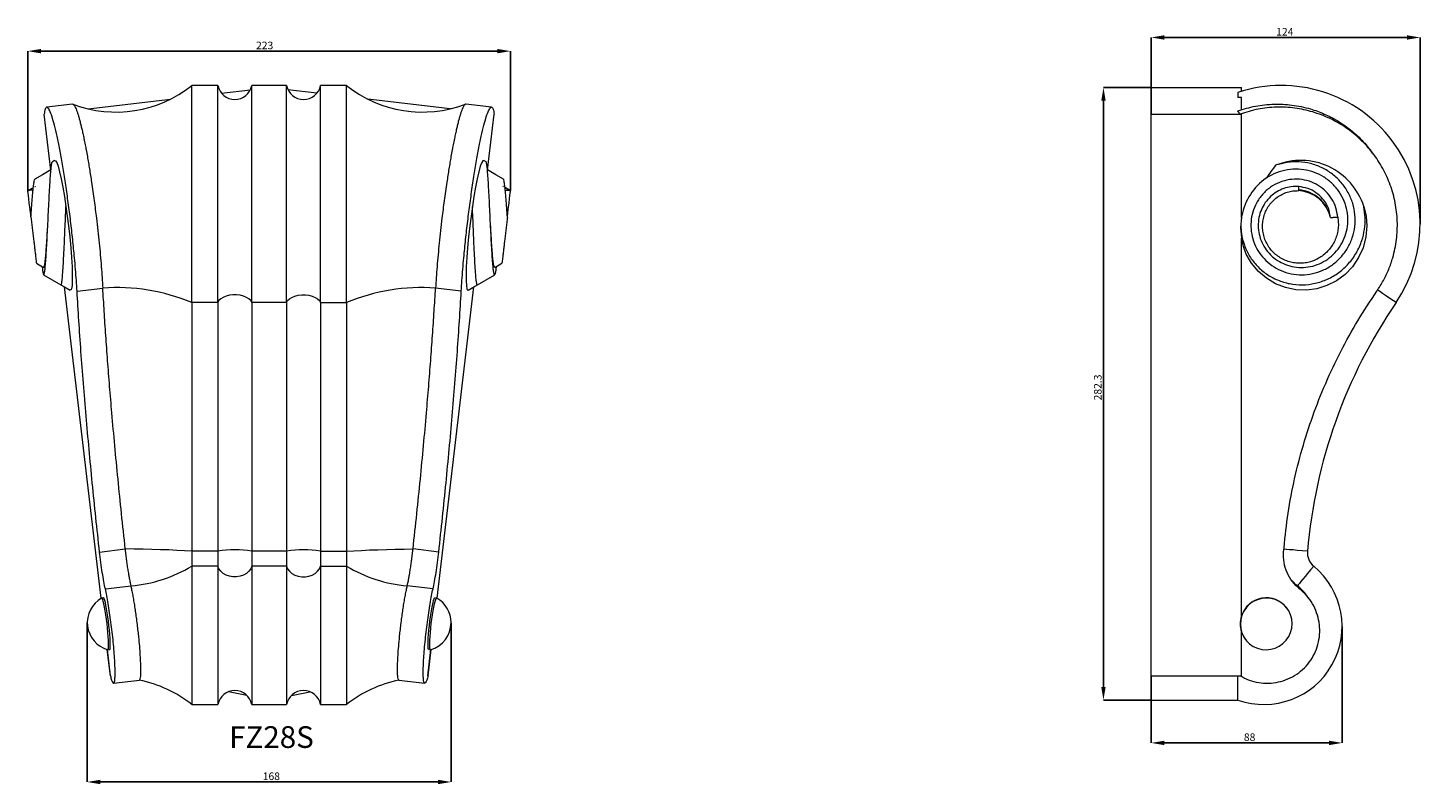
# Model space of a CAD drawing. Units: millimetres. Extents: x 265 to 13251, y 427 to 3161.
# Drawn here: x 279 to 921, y 535 to 883 of the extents above; entities that cross this region are included whole.
import ezdxf

# ---------------------------------------------------------------- set-up
doc = ezdxf.new("R2010")
doc.units = ezdxf.units.MM
doc.header["$PDSIZE"] = -1
doc.styles.add('SLDTEXTSTYLE0', font='TXT', dxfattribs={"width": 0.663})
doc.dimstyles.new('SLDDIMSTYLE0', dxfattribs={"dimtxt": 3.5, "dimasz": 6, "dimexe": 0, "dimexo": 0.0625, "dimgap": 0.875, "dimtad": 1, "dimtoh": 1, "dimzin": 12, "dimdsep": 46, "dimtxsty": 'SLDTEXTSTYLE0', "dimsah": 1, "dimcen": 0.09, "dimadec": 0, "dimazin": 0, "dimtfac": 1, "dimtofl": 0, "dimtmove": 0, "dimatfit": 3, "dimfxl": 0, "dimtolj": 1, "dimtzin": 12, "dimarcsym": 0})
doc.dimstyles.new('SLDDIMSTYLE1', dxfattribs={"dimtxt": 3.5, "dimasz": 6, "dimexe": 0, "dimexo": 0.0625, "dimgap": 0.875, "dimtad": 1, "dimtoh": 1, "dimdec": 1, "dimzin": 12, "dimdsep": 46, "dimtxsty": 'SLDTEXTSTYLE0', "dimsah": 1, "dimcen": 0.09, "dimadec": 0, "dimazin": 0, "dimtfac": 1, "dimtdec": 1, "dimtofl": 0, "dimtmove": 0, "dimatfit": 3, "dimfxl": 0, "dimtolj": 1, "dimtzin": 12, "dimarcsym": 0})
doc.dimstyles.new('SLDDIMSTYLE2', dxfattribs={"dimtxt": 3.5, "dimasz": 6, "dimexe": 0, "dimexo": 0.0625, "dimgap": 0.875, "dimtad": 1, "dimtoh": 1, "dimdec": 0, "dimzin": 12, "dimdsep": 46, "dimtxsty": 'SLDTEXTSTYLE0', "dimsah": 1, "dimcen": 0.09, "dimadec": 0, "dimazin": 0, "dimtfac": 1, "dimtdec": 0, "dimtofl": 0, "dimtmove": 0, "dimatfit": 3, "dimfxl": 0, "dimtolj": 1, "dimtzin": 12, "dimarcsym": 0})

# ---------------------------------------------------------------- blocks, each defined once
blk = doc.blocks.new('*D15')
at = {"color": 0, "linetype": 'Continuous', "lineweight": -2}
for p, q in [((278.91, 808.11), (278.91, 872.34)), ((284.91, 872.34), (495.42, 872.34)), ((501.42, 808.11), (501.42, 872.34))]:
    blk.add_line(p, q, dxfattribs=at)
at = {"color": 0, "linetype": 'Continuous'}
for points in [[(284.91, 873.34), (284.91, 871.34), (278.91, 872.34)], [(495.42, 873.34), (495.42, 871.34), (501.42, 872.34)]]:
    blk.add_solid(points, dxfattribs=at)
at = {"layer": 'Defpoints', "color": 0, "linetype": 'Continuous'}
for p in [(501.42, 872.34), (278.91, 808.05), (501.42, 808.05)]:
    blk.add_point(p, dxfattribs=at)
at = {"color": 0, "linetype": 'Continuous', "lineweight": 0, "insert": (384.1, 876.72), "char_height": 3.5, "attachment_point": 1, "style": 'SLDTEXTSTYLE0'}
blk.add_mtext('\\A1;223', dxfattribs=at)
blk = doc.blocks.new('*D16')
at = {"color": 0, "linetype": 'Continuous', "lineweight": -2}
for p, q in [((306.32, 608.91), (306.32, 535.54)), ((474.01, 608.91), (474.01, 535.54)), ((468.01, 535.54), (312.32, 535.54))]:
    blk.add_line(p, q, dxfattribs=at)
at = {"color": 0, "linetype": 'Continuous'}
for points in [[(312.32, 536.54), (312.32, 534.54), (306.32, 535.54)], [(468.01, 536.54), (468.01, 534.54), (474.01, 535.54)]]:
    blk.add_solid(points, dxfattribs=at)
at = {"layer": 'Defpoints', "color": 0, "linetype": 'Continuous'}
for p in [(306.32, 608.97), (474.01, 608.97), (306.32, 535.54)]:
    blk.add_point(p, dxfattribs=at)
at = {"color": 0, "linetype": 'Continuous', "lineweight": 0, "insert": (387.19, 539.92), "char_height": 3.5, "attachment_point": 1, "style": 'SLDTEXTSTYLE0'}
blk.add_mtext('\\A1;168', dxfattribs=at)
blk = doc.blocks.new('*D33')
at = {"color": 0, "linetype": 'Continuous', "lineweight": -2}
for p, q in [((796.72, 855.59), (774.78, 855.59)), ((774.78, 849.59), (774.78, 579.31)), ((796.72, 573.31), (774.78, 573.31))]:
    blk.add_line(p, q, dxfattribs=at)
at = {"color": 0, "linetype": 'Continuous'}
for points in [[(773.78, 849.59), (775.78, 849.59), (774.78, 855.59)], [(773.78, 579.31), (775.78, 579.31), (774.78, 573.31)]]:
    blk.add_solid(points, dxfattribs=at)
at = {"layer": 'Defpoints', "color": 0, "linetype": 'Continuous'}
for p in [(796.78, 855.59), (774.78, 573.31), (796.78, 573.31)]:
    blk.add_point(p, dxfattribs=at)
at = {"color": 0, "linetype": 'Continuous', "lineweight": 0, "insert": (770.41, 711.4), "char_height": 3.5, "attachment_point": 1, "rotation": 90, "style": 'SLDTEXTSTYLE0'}
blk.add_mtext('\\A1;282.3', dxfattribs=at)
blk = doc.blocks.new('*D35')
at = {"color": 0, "linetype": 'Continuous', "lineweight": -2}
for p, q in [((796.78, 843.42), (796.78, 878.64)), ((914.78, 878.64), (802.78, 878.64)), ((920.78, 792.58), (920.78, 878.64))]:
    blk.add_line(p, q, dxfattribs=at)
at = {"color": 0, "linetype": 'Continuous'}
for points in [[(802.78, 879.64), (802.78, 877.64), (796.78, 878.64)], [(914.78, 879.64), (914.78, 877.64), (920.78, 878.64)]]:
    blk.add_solid(points, dxfattribs=at)
at = {"layer": 'Defpoints', "color": 0, "linetype": 'Continuous'}
for p in [(796.78, 878.64), (796.78, 843.36), (920.78, 792.51)]:
    blk.add_point(p, dxfattribs=at)
at = {"color": 0, "linetype": 'Continuous', "lineweight": 0, "insert": (854.41, 883.02), "char_height": 3.5, "attachment_point": 1, "style": 'SLDTEXTSTYLE0'}
blk.add_mtext('\\A1;124', dxfattribs=at)
blk = doc.blocks.new('*D36')
at = {"color": 0, "linetype": 'Continuous', "lineweight": -2}
for p, q in [((884.78, 607.19), (884.78, 553.54)), ((796.78, 584.39), (796.78, 553.54)), ((878.78, 553.54), (802.78, 553.54))]:
    blk.add_line(p, q, dxfattribs=at)
at = {"color": 0, "linetype": 'Continuous'}
for points in [[(802.78, 554.54), (802.78, 552.54), (796.78, 553.54)], [(878.78, 554.54), (878.78, 552.54), (884.78, 553.54)]]:
    blk.add_solid(points, dxfattribs=at)
at = {"layer": 'Defpoints', "color": 0, "linetype": 'Continuous'}
for p in [(884.78, 607.25), (796.78, 584.45), (796.78, 553.54)]:
    blk.add_point(p, dxfattribs=at)
at = {"color": 0, "linetype": 'Continuous', "lineweight": 0, "insert": (839.51, 557.92), "char_height": 3.5, "attachment_point": 1, "style": 'SLDTEXTSTYLE0'}
blk.add_mtext('\\A1;88', dxfattribs=at)

msp = doc.modelspace()

# ---------------------------------------------------------------- linework, layer by layer
at = {"color": 7, "linetype": 'Continuous', "lineweight": 15}
for p, q in [((366.49, 856.514), (354.49, 856.514)), ((354.49, 756.449), (354.49, 856.514)), ((366.49, 756.449), (366.49, 856.514)), ((368.179, 852.996), (381.499, 854.566)), ((398.167, 856.514), (382.167, 856.514)), ((382.167, 756.449), (382.167, 856.514)), ((398.167, 756.449), (398.167, 856.514)), ((412.154, 852.996), (398.835, 854.566)), ((425.843, 856.514), (413.843, 856.514)), ((413.843, 756.449), (413.843, 856.514)), ((425.843, 756.449), (425.843, 856.514)), ((796.78, 843.361), (796.78, 855.587)), ((796.78, 855.587), (838.38, 855.587)), ((838.38, 853.812), (838.38, 855.587)), ((299.477, 847.939), (287.605, 846.54)), ((306.744, 845.755), (344.67, 850.225)), ((473.59, 845.755), (435.664, 850.225)), ((492.728, 846.54), (480.856, 847.939)), ((836.78, 853.308), (836.78, 851.044)), ((838.38, 850.941), (836.78, 851.044)), ((838.38, 845.271), (838.38, 850.941)), ((286.431, 843.361), (286.479, 843.367)), ((289.475, 817.533), (286.431, 843.361)), ((289.521, 817.559), (286.479, 843.367)), ((490.813, 817.559), (493.854, 843.367)), ((490.858, 817.533), (493.903, 843.361)), ((493.903, 843.361), (493.854, 843.367)), ((796.78, 584.454), (796.78, 843.361)), ((796.78, 843.361), (837.826, 843.361)), ((837.826, 843.361), (836.78, 844.761)), ((838.38, 843.367), (837.826, 843.361)), ((837.826, 843.361), (838.38, 843.361)), ((838.38, 843.361), (838.38, 843.367)), ((838.38, 795.663), (838.38, 843.361)), ((291.24, 821.929), (290.204, 821.332)), ((490.13, 821.332), (489.094, 821.929)), ((899.421, 824.664), (898.375, 826.063)), ((278.912, 808.048), (281.448, 809.513)), ((281.418, 809.227), (278.926, 807.818)), ((501.421, 808.048), (498.885, 809.513)), ((501.408, 807.818), (498.916, 809.227)), ((864.78, 808.048), (864.78, 809.927)), ((281.322, 808.332), (278.912, 808.048)), ((499.011, 808.332), (501.421, 808.048)), ((838.38, 795.818), (838.513, 796.522)), ((838.38, 611.931), (838.38, 786.212)), ((282.847, 774.6), (286.199, 772.665)), ((494.134, 772.665), (497.487, 774.6)), ((312.735, 620.178), (295.816, 763.735)), ((312.781, 620.205), (295.868, 763.704)), ((301.601, 761.762), (313.473, 763.161)), ((478.733, 761.762), (466.861, 763.161)), ((467.553, 620.205), (484.466, 763.704)), ((467.599, 620.178), (484.518, 763.735)), ((366.49, 756.449), (354.49, 756.449)), ((354.49, 756.449), (354.49, 641.88)), ((366.49, 756.449), (366.49, 641.88)), ((398.167, 756.449), (382.167, 756.449)), ((382.167, 756.449), (382.167, 641.88)), ((398.167, 756.449), (398.167, 641.88)), ((413.843, 756.449), (425.843, 756.449)), ((413.843, 756.449), (413.843, 641.88)), ((425.843, 756.449), (425.843, 641.88)), ((311.981, 641.521), (323.853, 642.92)), ((366.49, 641.88), (354.49, 641.88)), ((354.49, 641.88), (354.49, 635.02)), ((366.49, 641.88), (366.49, 635.02)), ((398.167, 641.88), (382.167, 641.88)), ((382.167, 641.88), (382.167, 635.02)), ((398.167, 641.88), (398.167, 635.02)), ((413.843, 641.88), (425.843, 641.88)), ((413.843, 641.88), (413.843, 635.02)), ((425.843, 641.88), (425.843, 635.02)), ((468.352, 641.521), (456.48, 642.92)), ((354.49, 635.02), (354.49, 571.25)), ((366.49, 635.02), (354.49, 635.02)), ((366.49, 635.02), (366.49, 571.25)), ((382.167, 635.02), (382.167, 571.25)), ((398.167, 635.02), (382.167, 635.02)), ((398.167, 635.02), (398.167, 571.25)), ((413.843, 635.02), (413.843, 571.25)), ((413.843, 635.02), (425.843, 635.02)), ((425.843, 635.02), (425.843, 571.25)), ((314.637, 624.513), (326.51, 625.912)), ((465.696, 624.513), (453.824, 625.912)), ((865.222, 624.513), (864.176, 625.912)), ((313.762, 620.398), (312.971, 620.305)), ((467.363, 620.305), (466.571, 620.398)), ((869.603, 619.998), (868.557, 621.397)), ((859.462, 615.571), (859.392, 615.665)), ((838.38, 584.454), (838.38, 604.785)), ((840.169, 601.296), (840.239, 601.203)), ((316.945, 584.454), (315.521, 596.538)), ((316.993, 584.459), (315.572, 596.523)), ((315.78, 596.47), (316.571, 596.563)), ((463.34, 584.459), (464.762, 596.523)), ((463.388, 584.454), (464.812, 596.538)), ((463.762, 596.563), (464.554, 596.47)), ((316.993, 584.459), (316.945, 584.454)), ((463.34, 584.459), (463.388, 584.454)), ((796.78, 584.454), (837.826, 584.454)), ((796.78, 573.308), (796.78, 584.454)), ((836.78, 573.308), (836.78, 584.454)), ((837.826, 584.454), (838.38, 584.454)), ((318.463, 581.051), (330.335, 582.451)), ((449.999, 582.451), (461.871, 581.051)), ((379.877, 575.412), (371.487, 577.128)), ((400.456, 575.412), (408.846, 577.128)), ((796.78, 573.308), (836.78, 573.308)), ((354.49, 571.25), (366.49, 571.25)), ((382.167, 571.25), (398.167, 571.25)), ((413.843, 571.25), (425.843, 571.25))]:
    msp.add_line(p, q, dxfattribs=at)
at = {"color": 7, "linetype": 'Continuous', "lineweight": 15, "flags": 128}
for points in [[(291.263, 821.889), (291.655, 821.87), (292.202, 821.002), (292.831, 819.291), (293.52, 816.802), (294.256, 813.564), (295.014, 809.698), (295.755, 805.404), (296.475, 800.726)], [(489.07, 821.889), (488.678, 821.87), (488.132, 821.002), (487.503, 819.291), (486.814, 816.802), (486.077, 813.564), (485.32, 809.698), (484.579, 805.404), (483.858, 800.726)], [(289.564, 817.584), (285.699, 815.353), (282.202, 813.335)], [(498.132, 813.335), (494.635, 815.353), (490.769, 817.584)], [(280.371, 795.675), (280.083, 798.115), (279.814, 800.403), (279.569, 802.478), (279.356, 804.286), (279.18, 805.782), (279.045, 806.925), (278.955, 807.687), (278.912, 808.048)], [(499.963, 795.675), (500.25, 798.115), (500.52, 800.403), (500.764, 802.478), (500.978, 804.286), (501.154, 805.782), (501.289, 806.925), (501.378, 807.687), (501.421, 808.048)], [(296.475, 800.727), (297.085, 796.323), (297.648, 791.809), (298.212, 786.714), (298.683, 781.758), (299.039, 777.181), (299.281, 773.015), (299.399, 769.455), (299.395, 766.516), (299.27, 764.316), (299.03, 762.868), (298.679, 762.228), (298.401, 762.332)], [(483.858, 800.727), (483.249, 796.323), (482.685, 791.809), (482.122, 786.714), (481.651, 781.758), (481.295, 777.181), (481.052, 773.015), (480.935, 769.455), (480.938, 766.516), (481.063, 764.316), (481.304, 762.868), (481.654, 762.228), (481.932, 762.332)], [(894.805, 800.727), (895.832, 796.323), (896.192, 791.809), (895.769, 786.714), (894.483, 781.758), (892.406, 777.181), (889.582, 773.015), (886.155, 769.455), (882.181, 766.516), (877.817, 764.316), (873.153, 762.868), (868.32, 762.228), (863.456, 762.396), (858.684, 763.379), (854.149, 765.139), (849.952, 767.65), (846.239, 770.824), (843.102, 774.603), (840.647, 778.857), (839.278, 782.378), (838.38, 786.051)], [(838.378, 795.649), (837.965, 791.003), (838.38, 786.212)], [(286.197, 769.285), (290.195, 766.978), (294.192, 764.67)], [(294.19, 764.673), (296.515, 763.331), (298.362, 762.265)], [(481.971, 762.265), (483.819, 763.331), (486.144, 764.673)], [(486.141, 764.67), (490.139, 766.978), (494.136, 769.285)], [(382.167, 756.449), (381.659, 757.353), (380.827, 758.177), (379.707, 758.885), (378.35, 759.445), (376.815, 759.833), (375.17, 760.031), (373.487, 760.031), (371.842, 759.833), (370.307, 759.445), (368.949, 758.885), (367.83, 758.177), (366.998, 757.353), (366.49, 756.449)], [(398.167, 756.449), (398.675, 757.353), (399.507, 758.177), (400.626, 758.885), (401.984, 759.445), (403.519, 759.833), (405.164, 760.031), (406.846, 760.031), (408.491, 759.833), (410.027, 759.445), (411.384, 758.885), (412.503, 758.177), (413.336, 757.353), (413.843, 756.449)], [(909.652, 756.449), (907.281, 758.066), (905.202, 759.484), (903.429, 760.693), (901.977, 761.684), (901.028, 762.332)], [(354.49, 641.88), (351.131, 642.094), (347.596, 642.285), (343.906, 642.454), (340.079, 642.598), (336.139, 642.718), (332.106, 642.811), (328.003, 642.879), (323.853, 642.92)], [(425.843, 641.88), (429.202, 642.094), (432.737, 642.285), (436.428, 642.454), (440.254, 642.598), (444.195, 642.718), (448.227, 642.811), (452.33, 642.879), (456.48, 642.92)], [(868.81, 641.88), (866.336, 642.094), (864.119, 642.285), (862.17, 642.454), (860.501, 642.598), (859.12, 642.718), (858.036, 642.811), (857.908, 642.822)], [(382.167, 635.02), (381.659, 633.783), (380.827, 632.655), (379.707, 631.686), (378.35, 630.919), (376.815, 630.388), (375.17, 630.117), (373.487, 630.117), (371.842, 630.388), (370.307, 630.919), (368.949, 631.686), (367.83, 632.655), (366.998, 633.783), (366.49, 635.02)], [(398.167, 635.02), (398.675, 633.783), (399.507, 632.655), (400.626, 631.686), (401.984, 630.919), (403.519, 630.388), (405.164, 630.117), (406.846, 630.117), (408.491, 630.388), (410.027, 630.919), (411.384, 631.686), (412.503, 632.655), (413.336, 633.783), (413.843, 635.02)], [(871.69, 635.02), (870.23, 633.25), (868.908, 631.648), (867.73, 630.221), (866.703, 628.975), (865.83, 627.917), (865.116, 627.051), (864.564, 626.382), (864.176, 625.912)], [(315.741, 596.473), (315.78, 596.47), (315.939, 596.672), (316.05, 597.23), (316.111, 598.128), (316.119, 599.337), (316.074, 600.82), (315.977, 602.534), (315.832, 604.426), (315.642, 606.438), (315.414, 608.509), (315.154, 610.577), (314.871, 612.578), (314.572, 614.452), (314.268, 616.141), (313.967, 617.595), (313.678, 618.769), (313.411, 619.628), (313.172, 620.145), (312.971, 620.305), (312.934, 620.292)], [(316.571, 596.563), (316.677, 596.648), (316.805, 597.067), (316.884, 597.822), (316.913, 598.891), (316.891, 600.243), (316.818, 601.837), (316.696, 603.627), (316.529, 605.56), (316.322, 607.579), (316.081, 609.625), (315.813, 611.637), (315.526, 613.556), (315.228, 615.326), (314.929, 616.893), (314.636, 618.213), (314.359, 619.246), (314.106, 619.962), (313.884, 620.34), (313.762, 620.398)], [(463.762, 596.563), (463.657, 596.648), (463.529, 597.067), (463.449, 597.822), (463.42, 598.891), (463.442, 600.243), (463.516, 601.837), (463.637, 603.627), (463.804, 605.56), (464.011, 607.579), (464.253, 609.625), (464.521, 611.637), (464.808, 613.556), (465.105, 615.326), (465.405, 616.893), (465.697, 618.213), (465.974, 619.246), (466.227, 619.962), (466.449, 620.34), (466.571, 620.398)], [(464.592, 596.473), (464.554, 596.47), (464.395, 596.672), (464.283, 597.23), (464.223, 598.128), (464.215, 599.337), (464.26, 600.82), (464.356, 602.534), (464.502, 604.426), (464.691, 606.438), (464.92, 608.509), (465.179, 610.577), (465.463, 612.578), (465.761, 614.452), (466.065, 616.141), (466.367, 617.595), (466.655, 618.769), (466.923, 619.628), (467.161, 620.145), (467.363, 620.305), (467.4, 620.292)], [(849.85, 596.47), (851.926, 596.672), (853.939, 597.23), (855.828, 598.128), (857.534, 599.337), (859.008, 600.82), (860.203, 602.534), (861.084, 604.426), (861.623, 606.438), (861.805, 608.509), (861.623, 610.577), (861.084, 612.578), (860.203, 614.452), (859.008, 616.141), (857.534, 617.595), (855.828, 618.769), (853.939, 619.628), (851.926, 620.145), (849.85, 620.305), (847.774, 620.102), (845.762, 619.544), (843.873, 618.647), (842.166, 617.438), (840.693, 615.954), (839.498, 614.24), (838.617, 612.348), (838.078, 610.336), (837.896, 608.265), (838.078, 606.197), (838.617, 604.196), (839.498, 602.322), (840.693, 600.633), (842.166, 599.179), (843.873, 598.005), (845.762, 597.146), (847.774, 596.63), (849.85, 596.47)], [(838.38, 604.777), (839.164, 602.894), (840.169, 601.296)]]:
    msp.add_lwpolyline(points, dxfattribs=at)
at = {"color": 7, "linetype": 'Continuous', "lineweight": 15}
for centre, radius, start, end in [((319.545, 900.273), 56, 249.251981, 308.610353), ((374.328, 858.114), 8, 191.536959, 348.463041), ((406.005, 858.114), 8, 191.536959, 348.463041), ((460.789, 900.273), 56, 231.389647, 290.748969), ((856.78, 792.514), 64, 325.701303, 108.209957), ((865.698, 791.457), 30.545, 17.664931, 112.207786), ((947.491, 746.829), 118.437, 142.005727, 145.513149), ((865.804, 791.076), 27.829, 125.004178, 168.711682), ((863.548, 792.249), 16.23, 12.188757, 85.645191), ((863.848, 792.108), 15.968, 12.906961, 86.653683), ((320.001, 674.368), 89.033, 67.208591, 94.20461), ((460.333, 674.368), 89.033, 85.79539, 112.791409), ((1107.918, 621.208), 240, 145.701303, 175.058736), ((374.328, 594.515), 48.008, 80.603212, 99.396788), ((406.005, 594.515), 48.008, 80.603212, 99.396788), ((876.78, 641.191), 8, 175.058736, 230.478804), ((320.732, 691.2), 65.543, 275.057571, 301.001523), ((459.602, 691.2), 65.543, 238.998477, 264.942429), ((848.78, 607.25), 36, 250.528779, 50.478804), ((319.322, 608.97), 13, 119.432872, 254.010698), ((461.012, 608.97), 13, 0, 60.567128), ((849.845, 608.388), 12.005, 37.314708, 162.737286), ((461.012, 608.97), 13, 285.989302, 0), ((319.545, 527.491), 56, 51.389647, 78.962026), ((460.789, 527.491), 56, 101.0382, 128.610353), ((374.328, 569.65), 8, 11.536959, 168.463041), ((406.005, 569.65), 8, 11.536959, 168.463041)]:
    msp.add_arc(centre, radius, start, end, dxfattribs=at)
msp.add_ellipse((849.872, 608.358), major_axis=(12.046, 0), ratio=0.9893471, start_param=2.8370965, end_param=3.4460888, dxfattribs=at)
for points, knots in [([(299.697, 847.887), (299.718, 847.886), (299.862, 847.877), (300.172, 847.546), (300.63, 846.852), (301.092, 845.853), (301.544, 844.677), (301.968, 843.418), (302.409, 841.962), (302.867, 840.305), (303.325, 838.512), (303.801, 836.518), (304.276, 834.402), (304.801, 831.924), (305.307, 829.395), (305.835, 826.615), (306.328, 823.895), (306.832, 820.983), (307.316, 818.064), (307.793, 815.071), (308.323, 811.601), (308.884, 807.754), (309.468, 803.516), (310.006, 799.407), (310.579, 794.794), (311.18, 789.629), (311.784, 783.969), (312.323, 778.429), (312.788, 773.074), (313.183, 767.913), (313.377, 764.735), (313.473, 763.161)], [0, 0, 0, 0, 0.0060098, 0.0421492, 0.07951818, 0.118102, 0.14666359, 0.1764901, 0.2055891, 0.23442198, 0.26511725, 0.29190022, 0.3223051, 0.35141006, 0.38604038, 0.41211467, 0.44481789, 0.47318782, 0.50143219, 0.53126817, 0.55910471, 0.5984043, 0.63598882, 0.67187077, 0.706071, 0.75581673, 0.80542263, 0.85343363, 0.90263678, 0.95177271, 1, 1, 1, 1]), ([(480.636, 847.887), (480.616, 847.886), (480.471, 847.877), (480.162, 847.546), (479.703, 846.852), (479.241, 845.853), (478.789, 844.677), (478.365, 843.418), (477.924, 841.962), (477.466, 840.305), (477.008, 838.512), (476.532, 836.518), (476.057, 834.402), (475.532, 831.924), (475.027, 829.395), (474.499, 826.615), (474.006, 823.895), (473.502, 820.983), (473.017, 818.064), (472.541, 815.071), (472.01, 811.601), (471.45, 807.754), (470.865, 803.516), (470.327, 799.407), (469.754, 794.794), (469.154, 789.629), (468.55, 783.969), (468.011, 778.429), (467.546, 773.074), (467.151, 767.913), (466.957, 764.735), (466.861, 763.161)], [0, 0, 0, 0, 0.0060038, 0.0421434, 0.0795126, 0.1180967, 0.1466584, 0.1764851, 0.2055843, 0.2344174, 0.2651128, 0.2918959, 0.322301, 0.3514061, 0.3860367, 0.4121111, 0.4448145, 0.4731846, 0.5014292, 0.5312653, 0.5591021, 0.5984019, 0.6359866, 0.6718688, 0.7060692, 0.7558153, 0.8054215, 0.8534327, 0.9026362, 0.9517724, 1, 1, 1, 1]), ([(836.78, 844.761), (838.09, 845.203), (840.734, 846.095), (844.852, 847.039), (849.097, 847.684), (853.327, 847.974), (857.533, 847.93), (861.714, 847.565), (865.99, 846.846), (869.906, 845.854), (873.459, 844.677), (876.591, 843.418), (879.645, 841.962), (882.632, 840.305), (885.432, 838.512), (888.166, 836.518), (890.726, 834.402), (893.371, 831.926), (895.714, 829.387), (897.42, 827.367), (898.178, 826.299), (898.355, 826.049)], [0, 0, 0, 0, 0.0597967, 0.1206938, 0.1826761, 0.2457262, 0.304351, 0.3650642, 0.4278431, 0.4926629, 0.5406456, 0.5907534, 0.6396389, 0.6880774, 0.7396446, 0.7846393, 0.8357187, 0.8846142, 0.9427922, 0.9865964, 1, 1, 1, 1]), ([(301.601, 761.762), (301.503, 763.368), (301.307, 766.574), (300.909, 771.755), (300.363, 778.03), (299.619, 785.479), (298.646, 794.01), (297.563, 802.474), (296.397, 810.673), (295.174, 818.419), (293.927, 825.519), (292.68, 831.826), (291.468, 837.17), (290.315, 841.441), (289.253, 844.508), (288.304, 846.305), (287.503, 846.734), (286.85, 845.895), (286.571, 844.207), (286.431, 843.361)], [0, 0, 0, 0, 0.0418765, 0.0836189, 0.1251819, 0.1878652, 0.2502164, 0.3127742, 0.3752679, 0.4376742, 0.5003309, 0.562661, 0.6254009, 0.6877166, 0.7504828, 0.8128132, 0.8755496, 0.9375983, 1, 1, 1, 1]), ([(478.733, 761.762), (478.831, 763.368), (479.027, 766.574), (479.425, 771.755), (479.971, 778.03), (480.714, 785.479), (481.687, 794.01), (482.77, 802.474), (483.937, 810.673), (485.159, 818.419), (486.407, 825.519), (487.653, 831.826), (488.865, 837.17), (490.019, 841.441), (491.081, 844.508), (492.029, 846.305), (492.83, 846.734), (493.483, 845.895), (493.763, 844.207), (493.903, 843.361)], [0, 0, 0, 0, 0.0418765, 0.0836189, 0.1251819, 0.1878652, 0.2502164, 0.3127742, 0.3752679, 0.4376742, 0.5003309, 0.562661, 0.6254009, 0.6877166, 0.7504828, 0.8128132, 0.8755496, 0.9375983, 1, 1, 1, 1]), ([(900.858, 761.762), (901.893, 763.368), (903.959, 766.574), (906.373, 771.755), (908.57, 778.03), (910.093, 785.479), (910.464, 794.01), (909.496, 802.474), (907.223, 810.673), (903.709, 818.419), (899.046, 825.519), (893.334, 831.826), (886.725, 837.17), (879.344, 841.441), (871.394, 844.508), (863.028, 846.305), (854.509, 846.734), (845.977, 845.895), (840.548, 844.207), (837.826, 843.361)], [0, 0, 0, 0, 0.0418765, 0.0836189, 0.1251819, 0.1878652, 0.2502164, 0.3127742, 0.3752679, 0.4376742, 0.5003309, 0.562661, 0.6254009, 0.6877166, 0.7504828, 0.8128132, 0.8755496, 0.9375983, 1, 1, 1, 1]), ([(285.511, 773.062), (285.58, 772.402), (285.737, 770.89), (285.981, 769.604), (286.243, 769.097), (286.506, 769.66), (286.768, 771.235), (287.031, 773.806), (287.293, 777.261), (287.556, 781.487), (287.818, 786.304), (288.081, 791.526), (288.343, 796.93), (288.605, 802.286), (288.868, 807.368), (289.13, 811.942), (289.393, 815.806), (289.655, 818.797), (289.912, 820.619), (290.095, 821.402), (290.19, 821.277), (290.204, 821.258)], [0, 0, 0, 0, 0.0399439, 0.0915334, 0.1436854, 0.1964118, 0.2497012, 0.3035661, 0.3579925, 0.4129931, 0.4685582, 0.5246956, 0.5813972, 0.6386753, 0.6965144, 0.7549282, 0.8139057, 0.8734581, 0.9335731, 0.9903514, 1, 1, 1, 1]), ([(494.822, 773.062), (494.754, 772.402), (494.596, 770.89), (494.353, 769.604), (494.09, 769.097), (493.828, 769.66), (493.565, 771.235), (493.303, 773.806), (493.04, 777.261), (492.778, 781.487), (492.515, 786.304), (492.253, 791.526), (491.99, 796.93), (491.728, 802.286), (491.465, 807.368), (491.203, 811.942), (490.94, 815.806), (490.678, 818.797), (490.421, 820.619), (490.238, 821.402), (490.144, 821.277), (490.13, 821.258)], [0, 0, 0, 0, 0.0399439, 0.0915334, 0.1436854, 0.1964118, 0.2497012, 0.3035661, 0.3579925, 0.4129931, 0.4685582, 0.5246956, 0.5813972, 0.6386753, 0.6965144, 0.7549282, 0.8139057, 0.8734581, 0.9335731, 0.9903514, 1, 1, 1, 1]), ([(882.778, 795.876), (882.572, 797.319), (882.157, 800.229), (880.233, 804.285), (877.453, 807.816), (873.884, 810.621), (869.736, 812.536), (865.189, 813.46), (860.484, 813.305), (855.875, 812.05), (851.618, 809.736), (847.963, 806.452), (845.224, 802.514), (843.468, 798.195), (842.65, 793.734), (842.777, 789.147), (843.846, 784.627), (845.852, 780.379), (848.713, 776.584), (852.339, 773.429), (856.579, 771.051), (861.271, 769.587), (866.217, 769.102), (871.21, 769.658), (876.038, 771.235), (880.48, 773.806), (884.349, 777.261), (887.449, 781.487), (889.648, 786.304), (890.814, 791.526), (890.895, 796.93), (889.844, 802.286), (887.706, 807.368), (884.53, 811.94), (880.452, 815.811), (875.616, 818.779), (870.34, 820.685), (864.874, 821.464), (859.406, 821.262), (855.909, 820.247), (854.153, 819.737)], [0, 0, 0, 0, 0.0230786, 0.0465343, 0.0703688, 0.0940111, 0.1180162, 0.1423782, 0.1671028, 0.1921856, 0.2176292, 0.2434334, 0.2695962, 0.2931682, 0.317021, 0.341162, 0.365585, 0.3902965, 0.4152885, 0.4405693, 0.4661312, 0.4919814, 0.5181134, 0.5445333, 0.5712352, 0.5982255, 0.6254972, 0.6530566, 0.6808988, 0.7090278, 0.7374395, 0.7661401, 0.7951217, 0.8243914, 0.8539435, 0.8837837, 0.9139057, 0.9423558, 0.971053, 1, 1, 1, 1]), ([(864.78, 809.927), (863.624, 809.945), (861.294, 809.981), (857.851, 809.117), (854.609, 807.588), (851.705, 805.382), (849.287, 802.584), (847.463, 799.304), (846.344, 795.665), (845.984, 791.82), (846.437, 787.931), (847.69, 784.163), (849.725, 780.691), (852.46, 777.665), (855.807, 775.241), (859.628, 773.527), (863.774, 772.632), (868.07, 772.598), (872.332, 773.467), (876.379, 775.207), (880.021, 777.779), (883.101, 781.078), (885.457, 784.991), (886.987, 789.352), (887.586, 793.99), (887.225, 798.706), (885.879, 803.298), (883.603, 807.568), (880.455, 811.314), (876.569, 814.377), (872.084, 816.591), (867.19, 817.861), (862.083, 818.094), (856.99, 817.265), (852.891, 815.72), (850.64, 814.357), (849.868, 813.89)], [0, 0, 0, 0, 0.0238264, 0.0480183, 0.0725828, 0.0975135, 0.1228172, 0.1484854, 0.1745278, 0.2009361, 0.2277168, 0.2548635, 0.2823834, 0.3102698, 0.3385303, 0.3671556, 0.396155, 0.4255202, 0.4552591, 0.4853643, 0.5158432, 0.5466879, 0.5779062, 0.6094909, 0.6414502, 0.6737752, 0.7064749, 0.7395392, 0.7729782, 0.8067836, 0.8409633, 0.8755093, 0.9104293, 0.9457157, 0.9813762, 1, 1, 1, 1]), ([(280.347, 795.876), (280.448, 797.319), (280.652, 800.229), (280.954, 804.286), (281.254, 807.812), (281.552, 810.636), (281.847, 812.479), (282.064, 813.355), (282.181, 813.262), (282.201, 813.246)], [0, 0, 0, 0, 0.1564727, 0.3155021, 0.4771002, 0.6373943, 0.8001485, 0.9653228, 1, 1, 1, 1]), ([(282.167, 809.927), (282.255, 810.008), (282.347, 810.092), (282.438, 809.804), (282.442, 809.79)], [0, 0, 0, 0, 0.9515281, 1, 1, 1, 1]), ([(498.167, 809.927), (498.079, 810.008), (497.986, 810.092), (497.895, 809.804), (497.891, 809.79)], [0, 0, 0, 0, 0.9515281, 1, 1, 1, 1]), ([(499.986, 795.876), (499.885, 797.319), (499.681, 800.229), (499.379, 804.286), (499.079, 807.812), (498.782, 810.636), (498.487, 812.479), (498.27, 813.355), (498.153, 813.262), (498.132, 813.246)], [0, 0, 0, 0, 0.1564727, 0.3155021, 0.4771002, 0.6373943, 0.8001485, 0.9653228, 1, 1, 1, 1]), ([(879.412, 795.675), (879.271, 796.709), (878.987, 798.797), (877.728, 801.752), (875.744, 804.678), (872.835, 807.279), (869.035, 809.275), (866.208, 809.709), (864.78, 809.927)], [0, 0, 0, 0, 0.14069786, 0.28389095, 0.4295141, 0.61580088, 0.80594931, 1, 1, 1, 1]), ([(278.943, 807.789), (278.938, 807.833), (278.908, 808.082), (278.911, 808.064), (278.912, 808.048)], [0, 0, 0, 0, 0.1766194, 1, 1, 1, 1]), ([(501.39, 807.789), (501.396, 807.833), (501.425, 808.082), (501.423, 808.064), (501.421, 808.048)], [0, 0, 0, 0, 0.1766194, 1, 1, 1, 1]), ([(882.778, 795.876), (882.898, 795.007), (883.138, 793.273), (883.027, 790.636), (882.563, 788.047), (881.723, 785.547), (880.537, 783.194), (879.012, 781.039), (877.19, 779.125), (875.107, 777.499), (872.797, 776.199), (870.319, 775.256), (867.724, 774.691), (865.078, 774.53), (862.437, 774.767), (859.862, 775.4), (857.415, 776.422), (855.153, 777.801), (853.132, 779.507), (851.398, 781.506), (849.993, 783.739), (848.948, 786.165), (848.296, 788.717), (848.041, 791.345), (848.204, 793.974), (848.776, 796.551), (849.744, 799.005), (851.097, 801.275), (852.792, 803.304), (854.797, 805.033), (857.059, 806.418), (859.517, 807.407), (862.118, 808.007), (863.89, 808.035), (864.78, 808.048)], [0, 0, 0, 0, 0.0312602, 0.0623981, 0.093761, 0.1248711, 0.1561803, 0.1873743, 0.2185824, 0.2498776, 0.2809993, 0.3123621, 0.3436269, 0.3748348, 0.4059921, 0.4372999, 0.4685207, 0.4997455, 0.5310459, 0.5622091, 0.5935622, 0.6246957, 0.6560685, 0.6872037, 0.7185659, 0.7497279, 0.7810549, 0.8122563, 0.843525, 0.8747815, 0.9059977, 0.9372998, 0.9684916, 1, 1, 1, 1]), ([(294.19, 764.767), (294.207, 764.727), (294.313, 764.482), (294.505, 765.238), (294.768, 767.072), (295.03, 770.187), (295.293, 774.309), (295.555, 779.335), (295.803, 784.728), (296.037, 790.177), (296.257, 795.477), (296.402, 798.972), (296.475, 800.727)], [0, 0, 0, 0, 0.02170251, 0.13288503, 0.24506531, 0.35826658, 0.47246356, 0.58768112, 0.70389461, 0.80189625, 0.90059226, 1, 1, 1, 1]), ([(486.143, 764.767), (486.126, 764.727), (486.021, 764.482), (485.828, 765.238), (485.565, 767.072), (485.303, 770.187), (485.041, 774.309), (484.778, 779.335), (484.53, 784.728), (484.297, 790.177), (484.077, 795.477), (483.931, 798.972), (483.858, 800.727)], [0, 0, 0, 0, 0.02170251, 0.13288503, 0.24506531, 0.35826658, 0.47246356, 0.58768112, 0.70389461, 0.80189625, 0.90059226, 1, 1, 1, 1]), ([(838.378, 795.649), (838.261, 794.434), (838.025, 791.995), (838.363, 787.69), (839.545, 782.847), (842.012, 777.758), (845.489, 773.231), (849.871, 769.488), (854.969, 766.687), (860.589, 764.987), (866.491, 764.458), (872.428, 765.17), (878.149, 767.09), (883.395, 770.182), (887.945, 774.31), (891.571, 779.335), (893.988, 784.728), (895.246, 790.177), (895.606, 795.477), (895.072, 798.972), (894.803, 800.727)], [0, 0, 0, 0, 0.0367095, 0.073662, 0.1294647, 0.1858128, 0.2426969, 0.3001268, 0.3580924, 0.4166032, 0.475649, 0.5352409, 0.5953677, 0.6560417, 0.7172493, 0.779004, 0.8412925, 0.8938197, 0.9467191, 1, 1, 1, 1]), ([(280.347, 795.876), (280.45, 795.007), (280.654, 793.273), (280.965, 790.636), (281.27, 788.047), (281.564, 785.547), (281.842, 783.194), (282.096, 781.039), (282.321, 779.125), (282.513, 777.499), (282.666, 776.198), (282.777, 775.262), (282.844, 774.687), (282.85, 774.636), (282.853, 774.611)], [0, 0, 0, 0, 0.0840319, 0.1677351, 0.2520429, 0.3356715, 0.4198349, 0.5036889, 0.5875809, 0.6717069, 0.7553665, 0.839674, 0.9237184, 1, 1, 1, 1]), ([(286.199, 772.767), (286.255, 772.728), (286.4, 772.629), (286.631, 773.49), (286.893, 775.2), (287.156, 777.781), (287.418, 781.077), (287.681, 784.992), (287.931, 789.14), (288.092, 791.997), (288.167, 793.325)], [0, 0, 0, 0, 0.0816607, 0.2108415, 0.3416134, 0.4740088, 0.6079932, 0.7436002, 0.8807989, 1, 1, 1, 1]), ([(494.135, 772.767), (494.079, 772.728), (493.934, 772.629), (493.703, 773.49), (493.44, 775.2), (493.178, 777.781), (492.915, 781.077), (492.653, 784.992), (492.403, 789.14), (492.241, 791.997), (492.166, 793.325)], [0, 0, 0, 0, 0.0816607, 0.2108415, 0.3416134, 0.4740088, 0.6079932, 0.7436002, 0.8807989, 1, 1, 1, 1]), ([(499.986, 795.876), (499.884, 795.007), (499.68, 793.273), (499.369, 790.636), (499.064, 788.047), (498.769, 785.547), (498.492, 783.194), (498.238, 781.039), (498.012, 779.125), (497.821, 777.499), (497.667, 776.198), (497.557, 775.262), (497.489, 774.687), (497.483, 774.636), (497.48, 774.611)], [0, 0, 0, 0, 0.0840319, 0.1677351, 0.2520429, 0.3356715, 0.4198349, 0.5036889, 0.5875809, 0.6717069, 0.7553665, 0.839674, 0.9237184, 1, 1, 1, 1]), ([(311.981, 641.521), (311.399, 646.852), (310.232, 657.527), (308.625, 673.348), (307.129, 688.951), (305.757, 704.284), (304.507, 719.33), (303.393, 733.986), (302.406, 748.219), (301.869, 757.245), (301.601, 761.762)], [0, 0, 0, 0, 0.1246681, 0.2496447, 0.3738157, 0.4982754, 0.6235779, 0.7491444, 0.8744637, 1, 1, 1, 1]), ([(323.853, 642.92), (323.26, 648.356), (322.08, 659.156), (320.465, 675.077), (318.981, 690.571), (317.707, 704.821), (316.615, 717.873), (315.684, 729.795), (314.849, 741.331), (314.102, 752.493), (313.682, 759.614), (313.473, 763.161)], [0, 0, 0, 0, 0.1271212, 0.2525485, 0.3762661, 0.4982593, 0.6001101, 0.7012063, 0.8015522, 0.9011481, 1, 1, 1, 1]), ([(456.48, 642.92), (457.074, 648.356), (458.253, 659.156), (459.868, 675.077), (461.352, 690.571), (462.627, 704.821), (463.718, 717.873), (464.65, 729.795), (465.484, 741.331), (466.231, 752.493), (466.651, 759.614), (466.861, 763.161)], [0, 0, 0, 0, 0.1271212, 0.2525485, 0.3762661, 0.4982593, 0.6001101, 0.7012063, 0.8015522, 0.9011481, 1, 1, 1, 1]), ([(468.352, 641.521), (468.935, 646.852), (470.101, 657.527), (471.708, 673.348), (473.205, 688.951), (474.577, 704.284), (475.826, 719.33), (476.94, 733.986), (477.927, 748.219), (478.464, 757.245), (478.733, 761.762)], [0, 0, 0, 0, 0.1246681, 0.2496447, 0.3738157, 0.4982754, 0.6235779, 0.7491444, 0.8744637, 1, 1, 1, 1]), ([(857.826, 641.521), (858.346, 646.852), (859.387, 657.527), (862.31, 673.348), (866.199, 688.951), (871.138, 704.284), (877.085, 719.33), (884.043, 733.986), (891.882, 748.219), (897.864, 757.245), (900.858, 761.762)], [0, 0, 0, 0, 0.1246681, 0.2496447, 0.3738157, 0.4982754, 0.6235779, 0.7491444, 0.8744637, 1, 1, 1, 1]), ([(326.51, 625.912), (326.41, 626.359), (326.18, 627.396), (325.844, 629.125), (325.53, 630.881), (325.295, 632.286), (325.098, 633.518), (324.922, 634.672), (324.749, 635.855), (324.589, 636.992), (324.414, 638.286), (324.227, 639.74), (324.031, 641.353), (323.912, 642.405), (323.853, 642.92)], [0, 0, 0, 0, 0.1073549, 0.2493769, 0.3556836, 0.4391432, 0.4996606, 0.5676027, 0.6319954, 0.6928072, 0.7500454, 0.8367693, 0.9200926, 1, 1, 1, 1]), ([(453.824, 625.912), (453.923, 626.359), (454.153, 627.396), (454.49, 629.125), (454.803, 630.881), (455.038, 632.286), (455.235, 633.518), (455.411, 634.672), (455.584, 635.855), (455.744, 636.992), (455.919, 638.286), (456.106, 639.74), (456.303, 641.353), (456.422, 642.405), (456.48, 642.92)], [0, 0, 0, 0, 0.1073549, 0.2493769, 0.3556836, 0.4391432, 0.4996606, 0.5676027, 0.6319954, 0.6928072, 0.7500454, 0.8367693, 0.9200926, 1, 1, 1, 1]), ([(314.637, 624.513), (314.405, 625.6), (313.939, 627.778), (313.228, 632.011), (312.55, 636.666), (312.171, 639.903), (311.981, 641.521)], [0, 0, 0, 0, 0.2494553, 0.4997329, 0.7500799, 1, 1, 1, 1]), ([(465.696, 624.513), (465.929, 625.6), (466.395, 627.778), (467.106, 632.011), (467.783, 636.666), (468.163, 639.903), (468.352, 641.521)], [0, 0, 0, 0, 0.2494553, 0.4997329, 0.7500799, 1, 1, 1, 1]), ([(865.222, 624.513), (864.037, 625.6), (861.661, 627.778), (859.253, 632.011), (857.79, 636.666), (857.814, 639.903), (857.826, 641.521)], [0, 0, 0, 0, 0.2494553, 0.4997329, 0.7500799, 1, 1, 1, 1]), ([(316.945, 584.454), (317.147, 583.751), (317.551, 582.344), (318.075, 581.232), (318.516, 580.912), (318.853, 581.473), (319.074, 582.884), (319.169, 585.099), (319.136, 588.045), (318.975, 591.606), (318.693, 595.654), (318.3, 600.039), (317.813, 604.595), (317.247, 609.173), (316.625, 613.605), (315.967, 617.741), (315.294, 621.491), (314.856, 623.507), (314.637, 624.513)], [0, 0, 0, 0, 0.0624724, 0.125078, 0.1874062, 0.2500769, 0.3123595, 0.3750421, 0.4373911, 0.4999989, 0.56253, 0.6249681, 0.6876317, 0.74996, 0.8126575, 0.8749731, 0.9376319, 1, 1, 1, 1]), ([(330.33, 582.493), (330.389, 582.5), (330.534, 582.517), (330.751, 583.057), (330.947, 584.287), (331.041, 586.509), (331.008, 589.44), (330.849, 592.976), (330.567, 597.022), (330.225, 600.861), (329.862, 604.35), (329.512, 607.399), (329.125, 610.482), (328.71, 613.499), (328.283, 616.365), (327.84, 619.095), (327.383, 621.672), (326.937, 623.98), (326.647, 625.291), (326.51, 625.912)], [0, 0, 0, 0, 0.0342618, 0.083501, 0.1605042, 0.2361636, 0.3120815, 0.3888164, 0.4635729, 0.5414838, 0.589468, 0.6404156, 0.6943017, 0.744654, 0.7955644, 0.8471433, 0.8982483, 0.9518124, 1, 1, 1, 1]), ([(450.004, 582.493), (449.944, 582.5), (449.799, 582.517), (449.582, 583.057), (449.387, 584.287), (449.292, 586.509), (449.326, 589.44), (449.485, 592.976), (449.767, 597.022), (450.109, 600.861), (450.472, 604.35), (450.821, 607.399), (451.209, 610.482), (451.624, 613.499), (452.05, 616.365), (452.493, 619.095), (452.95, 621.672), (453.396, 623.98), (453.686, 625.291), (453.824, 625.912)], [0, 0, 0, 0, 0.0342618, 0.083501, 0.1605042, 0.2361636, 0.3120815, 0.3888164, 0.4635729, 0.5414838, 0.589468, 0.6404156, 0.6943017, 0.744654, 0.7955644, 0.8471433, 0.8982483, 0.9518124, 1, 1, 1, 1]), ([(463.388, 584.454), (463.187, 583.751), (462.783, 582.344), (462.258, 581.232), (461.817, 580.912), (461.481, 581.473), (461.26, 582.884), (461.164, 585.099), (461.198, 588.045), (461.358, 591.606), (461.641, 595.654), (462.033, 600.039), (462.521, 604.595), (463.086, 609.173), (463.708, 613.605), (464.366, 617.741), (465.04, 621.491), (465.478, 623.507), (465.696, 624.513)], [0, 0, 0, 0, 0.0624724, 0.125078, 0.1874062, 0.2500769, 0.3123595, 0.3750421, 0.4373911, 0.4999989, 0.56253, 0.6249681, 0.6876317, 0.74996, 0.8126575, 0.8749731, 0.9376319, 1, 1, 1, 1]), ([(837.826, 584.454), (839.175, 583.751), (841.876, 582.344), (846.339, 581.232), (850.922, 580.912), (855.491, 581.473), (859.887, 582.884), (863.935, 585.099), (867.498, 588.045), (870.436, 591.606), (872.647, 595.654), (874.056, 600.039), (874.62, 604.595), (874.325, 609.173), (873.195, 613.605), (871.256, 617.741), (868.63, 621.491), (866.356, 623.507), (865.222, 624.513)], [0, 0, 0, 0, 0.0624724, 0.125078, 0.1874062, 0.2500769, 0.3123595, 0.3750421, 0.4373911, 0.4999989, 0.56253, 0.6249681, 0.6876317, 0.74996, 0.8126575, 0.8749731, 0.9376319, 1, 1, 1, 1]), ([(864.176, 625.912), (863.643, 626.353), (862.662, 627.166), (861.845, 628.142), (861.472, 628.588)], [0, 0, 0, 0, 0.5430678, 1, 1, 1, 1]), ([(868.546, 621.39), (868.5, 621.459), (867.866, 622.413), (866.425, 623.968), (864.899, 625.288), (864.176, 625.912)], [0, 0, 0, 0, 0.03951597, 0.54513399, 1, 1, 1, 1])]:
    msp.add_open_spline(points, degree=3, knots=knots, dxfattribs=at)
for points in [[(849.841, 813.871), (849.867, 813.89)], [(838.514, 796.522), (838.38, 795.663)], [(838.38, 795.663), (838.378, 795.649)], [(879.413, 795.675), (882.778, 795.876)]]:
    msp.add_open_spline(points, degree=1, dxfattribs=at)

# ---------------------------------------------------------------- texts
at = {"color": 7, "linetype": 'Continuous', "lineweight": 0, "insert": (371.706, 561.235), "char_height": 10, "attachment_point": 1, "style": 'SLDTEXTSTYLE0'}
msp.add_mtext('FZ28S', dxfattribs=at)

# ---------------------------------------------------------------- dimensions: what is measured, and where the dimension line sits
at = {"color": 7, "linetype": 'Continuous', "lineweight": 0}
for base, p1, p2, dimstyle, picture, middle in [((796.78, 878.64), (920.78, 792.514), (796.78, 843.361), 'SLDDIMSTYLE0', '*D35', (857.122, 878.64)), ((501.421, 872.345), (278.912, 808.048), (501.421, 808.048), 'SLDDIMSTYLE2', '*D15', (387.19, 872.345)), ((306.322, 535.542), (474.012, 608.97), (306.322, 608.97), 'SLDDIMSTYLE2', '*D16', (389.899, 535.542)), ((796.78, 553.542), (884.78, 607.25), (796.78, 584.454), 'SLDDIMSTYLE0', '*D36', (841.439, 553.542))]:
    dim = msp.add_linear_dim(base=base, p1=p1, p2=p2, dimstyle=dimstyle, dxfattribs=at)
    dim.commit()
    dim.dimension.update_dxf_attribs({"geometry": picture, "text_midpoint": middle, "dimtype": 160})
dim = msp.add_linear_dim(base=(774.78, 573.308), p1=(796.78, 855.587), p2=(796.78, 573.308), angle=90, dimstyle='SLDDIMSTYLE1', dxfattribs=at)
dim.commit()
dim.dimension.update_dxf_attribs({"geometry": '*D33', "text_midpoint": (774.78, 716.042), "dimtype": 160})

doc.saveas('drawing.dxf')
